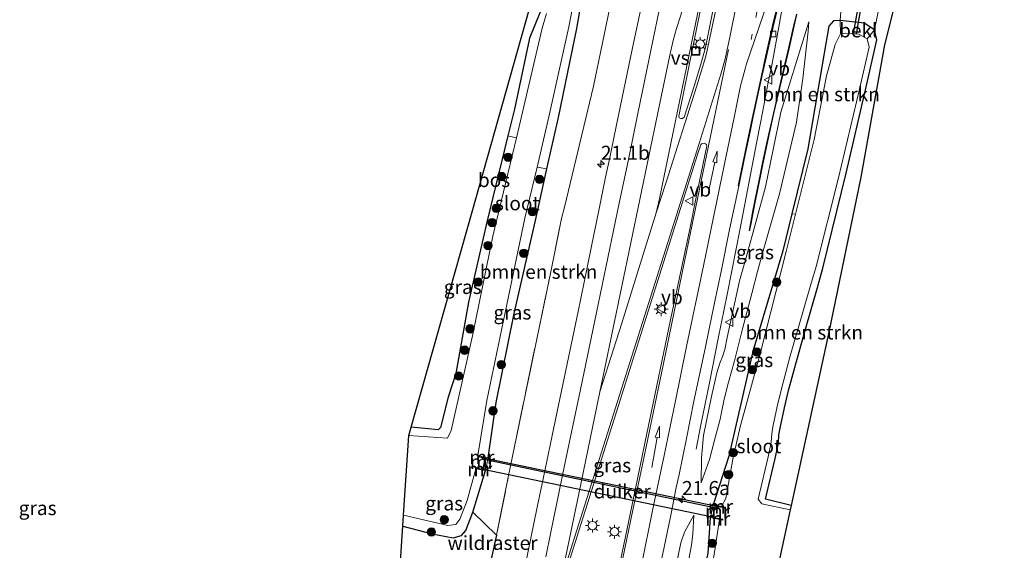
# Model space of a CAD drawing. Units: metres. Extents: x 153406 to 160000, y 462499 to 468753.
# Drawn here: x 157274 to 157450, y 463458 to 463553 of the extents above; entities that cross this region are included whole.
import ezdxf
from ezdxf.enums import TextEntityAlignment as Align

# ---------------------------------------------------------------- set-up
doc = ezdxf.new("R2010")
doc.units = ezdxf.units.M
doc.linetypes.add('IE-TERREINAFSCHEIDING', pattern=[10, 8, -2])
doc.linetypes.add('VW-1-3_STREEP', pattern=[4, 1, -3])
doc.layers.get('0').update_dxf_attribs({"lineweight": 25})
for name, color, linetype, lineweight in [('B-ME-AM-KILOMETR-S-B1', 7, 'Continuous', 18), ('B-ME-BV-GELEIDECONSTRUCTIE-GELEIDERAIL-L-B1', 213, 'BV-GELEIDERAIL', 18), ('B-ME-GR-BOMENSTRUIKEN-GV-B6', 93, 'Continuous', 18), ('B-ME-GR-BOOM-S-B1', 93, 'Continuous', 18), ('B-ME-GW-KRUINLIJN-L-B1', 93, 'Continuous', 18), ('B-ME-GW-TEENLIJN-L-B1', 93, 'Continuous', 18), ('B-ME-IE-GRASLAND-GV-B6', 93, 'Continuous', 18), ('B-ME-IE-INRICHTINGSELEMENT-S-B1', 253, 'Continuous', 18), ('B-ME-IE-MEUBILAIR_WEGMEUBILAIR-LICHTMAST-S-B1', 8, 'Continuous', 18), ('B-ME-IE-TERREINAFSCHEIDING-RASTERHEKWERK-L-B1', 8, 'IE-TERREINAFSCHEIDING', 18), ('B-ME-KW-GELUIDSWERING-GV-B6', 8, 'Continuous', 18), ('B-ME-KW-SCHERM-L-B1', 8, 'Continuous', 18), ('B-ME-MW-MUUR-GV-B6', 8, 'IE-TERREINAFSCHEIDING-KUNSTMATIG', 18), ('B-ME-MW-MUUR-L-B1', 8, 'IE-TERREINAFSCHEIDING-KUNSTMATIG', 18), ('B-ME-OB-BEKLEDING-GV-B6', 253, 'Continuous', 18), ('B-ME-OG-WATER-GV-B6', 153, 'Continuous', 18), ('B-ME-VH-VERH_SOORT-BITUMEN-GV-B6', 8, 'IE-TERREINAFSCHEIDING-NATUURLIJK-HOUTWAL', 18), ('B-ME-VH-VERH_SOORT-GV-B6', 8, 'Continuous', 18), ('B-ME-VV-KOLK-S-B1', 8, 'Continuous', 18), ('B-ME-VW-MARKERING-13STREEP-045-L-B1', 255, 'VW-1-3_STREEP', 18), ('B-ME-VW-MARKERING-PIJLRD750-S-B1', 7, 'Continuous', 18), ('B-ME-VW-MARKERING-STREEP-015-L-B1', 7, 'Continuous', 18), ('B-ME-VW-MARKERING-VERDRIJFSTRP-GV-B6', 7, 'Continuous', 18), ('B-ME-VW-MEUBILAIR_WEGMEUBILAIR-VERKEERSBORD-S-B1', 8, 'Continuous', 18)]:
    doc.layers.add(name, color=color, linetype=linetype, lineweight=lineweight)
for name, color, linetype in [('B-ME-FV-FAUNAPASSAGE-FAUNATUNNEL-L-B1', 10, 'Continuous'), ('B-ME-GR-BOS-GV-B6', 10, 'Continuous'), ('B-ME-GW-INSTEEKWATERGANG-L-B1', 10, 'Continuous'), ('B-ME-KG-KADASTRAAL-OPNAMEDTMGRENS-L-B1', 10, 'Continuous'), ('B-ME-KW-DUIKER-GV-B6', 10, 'Continuous')]:
    doc.layers.add(name, color=color, linetype=linetype)
doc.styles.add('NLCS-ISO', font='NLCS-ISO.TTF')
doc.linetypes.add('BV-GELEIDERAIL', pattern='A,10,-3,[108,NLCS.SHX,S=1,R=0,X=0,Y=0],-3', length=16)
doc.linetypes.add('IE-TERREINAFSCHEIDING-KUNSTMATIG', pattern='A,4,[82,NLCS.SHX,S=0.75,R=90,X=0,Y=0],4,-2', length=10)
doc.linetypes.add('IE-TERREINAFSCHEIDING-NATUURLIJK-HOUTWAL', pattern='A,7,-1.5,[67,NLCS.SHX,S=0.75,R=45,X=0,Y=0],-1.5,7,-1.5,[70,NLCS.SHX,S=0.75,R=0,X=0,Y=0],-1.5', length=20)

# ---------------------------------------------------------------- blocks, each defined once
blk = doc.blocks.new('hecto')
for p, q in [((0, 0.625), (-0.625, 0)), ((0, -0.625), (0, 0.625)), ((-0.625, 0), (0.625, 0)), ((0.625, 0), (0, -0.625))]:
    blk.add_line(p, q)
blk = doc.blocks.new('pijl')
for p, q in [((0, 0, 0.1), (5.45, 0, 0.1)), ((7.5, 0, 0.1), (5.45, 0.375, 0.1)), ((5.45, 0.375, 0.1), (5.45, -0.375, 0.1)), ((5.45, -0.375, 0.1), (7.5, 0, 0.1))]:
    blk.add_line(p, q)
blk = doc.blocks.new('boom')
h = blk.add_hatch(color=256)
edge = h.paths.add_edge_path()
edge.add_arc((0, 0), 0.75, 0, 360)
blk.add_circle((0, 0), 0.75)
blk = doc.blocks.new('lantaarnpaal')
for p, q in [((-0.75, 0), (-1.25, 0)), ((-0.88, 0.88), (-0.53, 0.53)), ((0, 0.75), (0, 1.25)), ((0.53, 0.53), (0.88, 0.88)), ((0.75, 0), (1.25, 0)), ((-0.53, -0.53), (-0.88, -0.88)), ((0, -0.75), (0, -1.25)), ((0.53, -0.53), (0.88, -0.88))]:
    blk.add_line(p, q)
blk.add_circle((0, 0), 0.75)
blk = doc.blocks.new('kolk')
blk.add_lwpolyline([(-0.5, -0.5), (0.5, -0.5), (0.5, 0.5), (-0.5, 0.5)], close=True)
blk = doc.blocks.new('put')
for p, q in [((0.75, 0.75), (-0.75, 0.75)), ((-0.75, 0.75), (-0.75, -0.75)), ((0.75, -0.75), (0.75, 0.75)), ((-0.75, -0.75), (0.75, -0.75))]:
    blk.add_line(p, q)
blk.add_lwpolyline([(-0.625, 0.625), (0.625, 0.625), (0.625, -0.625), (-0.625, -0.625)], close=True)
blk = doc.blocks.new('verkeersbord')
for p, q in [((0, 0.75), (-0.75, -0.625)), ((0.75, -0.625), (0, 0.75)), ((-0.75, -0.625), (0.75, -0.625))]:
    blk.add_line(p, q)

msp = doc.modelspace()

# ---------------------------------------------------------------- linework, layer by layer
at = {"layer": 'B-ME-BV-GELEIDECONSTRUCTIE-GELEIDERAIL-L-B1'}
msp.add_polyline3d([(157410.1998, 463554.6064, 2.995), (157409.6969, 463551.981, 3), (157408.7783, 463546.7312, 2.989), (157408.2961, 463544.1109, 3.0875), (157407.704, 463541.402, 2.963), (157407.217, 463538.818, 2.969), (157406.315, 463534.162, 2.972), (157405.609, 463530.539, 2.951), (157402.693, 463515.2771, 2.986), (157400.3694, 463503.5275, 2.999), (157398.768, 463495.632, 3.007), (157397.196, 463487.759, 2.678), (157395.628, 463479.918, 2.352), (157394.817, 463475.908, 2.156)], dxfattribs=at)
at = {"layer": 'B-ME-FV-FAUNAPASSAGE-FAUNATUNNEL-L-B1'}
msp.add_polyline3d([(157398.7369, 463465.6988, 0.9551), (157398.6594, 463465.3192, 0.9551), (157356.6652, 463474.1111, 0.9551), (157356.7456, 463474.4769, 0.9551)], dxfattribs=at)
at = {"layer": 'B-ME-GR-BOMENSTRUIKEN-GV-B6'}
for points in [[(157361.2797, 463470.8598, 2.0877), (157359.154, 463460.512, 2.1), (157354.918, 463464.626, 1.258), (157357.192, 463472.053, 1.668), (157357.654, 463474.342, 1.681), (157359.119, 463484.2, 1.177), (157362.34, 463500.117, 1.07), (157366.11, 463516.726, 1.177), (157368.1753, 463525.9295, 1.1715), (157370.238, 463535.121, 1.166), (157373.511, 463551.007, 1.073), (157375.301, 463561.439, 1.177), (157378.2615, 463558.1949, 1.565), (157379.7306, 463556.2615, 2.2345), (157376.478, 463540.723, 1.931), (157371.329, 463519.118, 1.935), (157370.7772, 463517.0612, 2.062), (157368.859, 463507.525, 2.062), (157366.406, 463495.818, 2.067), (157362.3488, 463476.0642, 2.0817), (157361.2797, 463470.8598, 2.0877)], [(157375.301, 463561.439, 1.177), (157373.511, 463551.007, 1.073), (157370.238, 463535.121, 1.166), (157368.1753, 463525.9295, 1.1715), (157366.4101, 463526.2286, 0.528), (157368.54, 463535.219, 0.528), (157372.111, 463551.313, 0.528), (157374.067, 463561.528, 0.528)], [(157368.097, 463553.699, 0.528), (157367.345, 463551.057, 0.528), (157363.23, 463533.477, 0.528), (157362.7435, 463531.4522, 0.528), (157361.2116, 463531.8243, 1.2236), (157362.378, 463536.595, 1.229), (157365.073, 463549.247, 1.252), (157366.786, 463553.485, 1.223)], [(157415.901, 463531.171, 0.4221), (157412.5541, 463517.8266, 0.4221), (157411.9421, 463517.9169, 0.9609), (157414.801, 463529.513, 1.022), (157417.713, 463546.577, 1.509), (157418.517, 463551.403, 1.812), (157419.342, 463552.375, 1.909), (157420.548, 463552.435, 1.819), (157420.646, 463550.047, 0.708), (157419.685, 463548.127, 0.4221), (157418.133, 463542.573, 0.4221), (157415.901, 463531.171, 0.4221)], [(157411.8147, 463465.8127, 1.2794), (157411.6487, 463465.0477, 0.4221), (157406.5779, 463466.1505, 0.4221), (157405.8848, 463466.9709, 0.4221), (157407.702, 463474.515, 0.4221), (157408.245, 463477.13, 0.4221), (157408.372, 463478.61, 0.4221), (157408.557, 463479.86, 0.4221), (157409.333, 463483.533, 0.4221), (157410.085, 463486.681, 0.4221), (157411.654, 463492.533, 0.4221), (157413.119, 463497.668, 0.4221), (157415.287, 463505.097, 0.4221), (157416.281, 463508.493, 0.4221), (157420.247, 463524.353, 0.4221), (157424.019, 463540.15, 0.4221), (157425.73, 463547.689, 0.4221), (157425.401, 463549.184, 0.708), (157426.717, 463550.773, 1.542), (157427.111, 463548.952, 1.23), (157425.137, 463540.27, 1.251), (157421.622, 463525.188, 1.192), (157417.438, 463508.217, 1.181), (157416.535, 463504.732, 1.228), (157414.38, 463497.308, 1.28), (157412.907, 463492.186, 1.228), (157411.31, 463486.362, 1.21), (157410.601, 463483.248, 1.228), (157409.837, 463479.63, 1.228), (157409.618, 463478.459, 1.328), (157409.534, 463476.942, 1.228), (157408.971, 463474.231, 1.228), (157407.2398, 463466.948, 1.1823), (157411.8147, 463465.8127, 1.2794)]]:
    msp.add_polyline3d(points, dxfattribs=at)
at = {"layer": 'B-ME-GR-BOS-GV-B6'}
for points in [[(157367.35, 463558.118, 1.809), (157367.946, 463556.068, 1.22), (157366.786, 463553.485, 1.223), (157365.073, 463549.247, 1.252), (157362.378, 463536.595, 1.229), (157361.2116, 463531.8243, 1.2236), (157357.45, 463516.439, 1.206), (157354.162, 463502.104, 1.267), (157351.884, 463489.404, 1.196), (157350.531, 463485.185, 1.284), (157349.1724, 463479.7376, 1.4335), (157348.7604, 463479.3241, 1.4335), (157343.9458, 463479.8117, 1.6331), (157354.8026, 463518.2585, 1.6495), (157365.6593, 463556.7053, 1.666), (157363.9967, 463556.4908, 1.5735), (157367.35, 463558.118, 1.809)], [(157359.154, 463460.512, 2.1), (157356.598, 463449.003, 2.111), (157354.826, 463441.306, 2.113), (157353.955, 463437.572, 2.11), (157353.057, 463433.959, 2.104), (157352.013, 463430.082, 2.098), (157350.86, 463426.182, 2.107), (157349.8991, 463422.929, 2.1015), (157340.042, 463426.1954, 1.3242), (157341.2436, 463444.1742, 1.2951), (157342.4452, 463462.153, 1.266), (157347.7067, 463460.7599, 1.266), (157351.4261, 463460.0359, 1.266), (157352.9084, 463460.4637, 1.266), (157353.7181, 463461.3681, 1.266), (157354.918, 463464.626, 1.258), (157359.154, 463460.512, 2.1)]]:
    msp.add_polyline3d(points, dxfattribs=at)
at = {"layer": 'B-ME-GW-INSTEEKWATERGANG-L-B1'}
for points in [[(157382.863, 463651.084, 2.038), (157382.904, 463639.872, 2.002), (157381.849, 463630.319, 2.144), (157380.353, 463621.405, 2.104), (157378.237, 463609.597, 2.15), (157375.63, 463597.414, 2.16), (157371.441, 463577.209, 2.061), (157367.35, 463558.118, 1.809), (157367.946, 463556.068, 1.22), (157366.786, 463553.485, 1.223), (157365.073, 463549.247, 1.252), (157362.378, 463536.595, 1.229), (157361.2116, 463531.8243, 1.2236), (157357.45, 463516.439, 1.206), (157354.162, 463502.104, 1.267), (157351.884, 463489.404, 1.196), (157350.531, 463485.185, 1.284), (157349.1724, 463479.7376, 1.4335), (157348.7604, 463479.3241, 1.4335), (157343.9458, 463479.8117, 1.6331)], [(157357.654, 463474.342, 1.681), (157359.119, 463484.2, 1.177), (157362.34, 463500.117, 1.07), (157366.11, 463516.726, 1.177), (157368.1753, 463525.9295, 1.1715), (157370.238, 463535.121, 1.166), (157373.511, 463551.007, 1.073), (157375.301, 463561.439, 1.177), (157378.907, 463577.155, 1.578), (157382.884, 463594.437, 1.785), (157384.989, 463603.009, 1.943), (157386.035, 463608.945, 1.926), (157388.43, 463620.225, 1.922), (157389.866, 463630.774, 1.906), (157390.458, 463639.199, 1.959), (157390.47, 463648.85, 1.906)], [(157411.8147, 463465.8127, 1.2794), (157407.2398, 463466.948, 1.1823), (157408.971, 463474.231, 1.228), (157409.534, 463476.942, 1.228), (157409.618, 463478.459, 1.328), (157409.837, 463479.63, 1.228), (157410.601, 463483.248, 1.228), (157411.31, 463486.362, 1.21), (157412.907, 463492.186, 1.228), (157414.38, 463497.308, 1.28), (157416.535, 463504.732, 1.228), (157417.438, 463508.217, 1.181), (157421.622, 463525.188, 1.192), (157425.137, 463540.27, 1.251), (157427.111, 463548.952, 1.23), (157426.717, 463550.773, 1.542), (157424.861, 463551.978, 1.693), (157420.548, 463552.435, 1.819), (157419.342, 463552.375, 1.909), (157418.517, 463551.403, 1.812), (157417.713, 463546.577, 1.509), (157414.801, 463529.513, 1.022), (157411.9421, 463517.9169, 0.9609), (157410.309, 463511.293, 0.926), (157404.943, 463493.322, 1.021), (157400.665, 463474.654, 0.95), (157397.862, 463465.961, 1.701)], [(157342.4452, 463462.153, 1.266), (157347.7067, 463460.7599, 1.266), (157351.4261, 463460.0359, 1.266), (157352.9084, 463460.4637, 1.266), (157353.7181, 463461.3681, 1.266), (157354.918, 463464.626, 1.258), (157357.192, 463472.053, 1.668)], [(157387.3046, 463410.5338, 1.0705), (157388.273, 463414.558, 1.045), (157392.157, 463433.658, 1.026), (157395.294, 463449.416, 0.979), (157396.996, 463457.292, 1.193), (157397.384, 463463.653, 1.731)]]:
    msp.add_polyline3d(points, dxfattribs=at)
at = {"layer": 'B-ME-GW-KRUINLIJN-L-B1'}
for points in [[(157395.716, 463469.8611, 1.852), (157395.7718, 463474.3222, 1.9362), (157396.125, 463478.304, 2.164), (157397.578, 463485.284, 2.191), (157398.538, 463489.54, 2.328), (157399.066, 463491.265, 2.286), (157399.604, 463492.529, 2.256), (157399.945, 463493.691, 2.228), (157400.392, 463495.838, 2.209), (157402.572, 463505.942, 2.28), (157403.747, 463510.09, 2.11), (157407.2173, 463522.7024, 2.189), (157409.9798, 463536.0325, 2.151), (157414.433, 463550.447, 2.134), (157414.98, 463552.218, 2.133)], [(157392.091, 463459.14, 2.172), (157392.741, 463461.049, 2.192), (157394.441, 463464.086, 1.909)]]:
    msp.add_polyline3d(points, dxfattribs=at)
at = {"layer": 'B-ME-GW-TEENLIJN-L-B1'}
for points in [[(157395.716, 463469.8611, 1.852), (157397.2157, 463474.0548, 1.2537), (157398.0719, 463477.2802, 1.105), (157399.1108, 463481.2238, 1.137), (157399.8442, 463484.7929, 1.167), (157400.6191, 463487.8335, 1.194), (157401.6576, 463491.6283, 1.16), (157403.0268, 463497.1473, 1.14), (157404.7622, 463503.6587, 1.117), (157405.7875, 463507.5951, 1.105), (157406.8048, 463511.3221, 1.093), (157409.737, 463521.459, 1.202), (157412.786, 463534.247, 1.173), (157413.882, 463542.083, 1.482), (157414.868, 463550.515, 2.013), (157414.98, 463552.218, 2.133)], [(157384.1737, 463411.5713, 1.2098), (157387.7915, 463427.3415, 1.253), (157389.5446, 463435.8669, 1.263), (157390.9291, 463443.6966, 1.21), (157393.1055, 463454.0261, 1.262), (157393.9923, 463458.7445, 1.443), (157394.2594, 463460.7576, 1.558), (157394.441, 463464.086, 1.909)]]:
    msp.add_polyline3d(points, dxfattribs=at)
at = {"layer": 'B-ME-IE-GRASLAND-GV-B6'}
for points in [[(157449.877, 463660.211, 2.401), (157445.295, 463619.058, 2.324), (157439.044, 463592.1265, 2.1055), (157432.793, 463565.195, 1.887), (157428.481, 463548.08, 1.23), (157424.268, 463524.439, 1.192), (157418.531, 463496.762, 0.775)], [(157356.598, 463449.003, 2.111), (157359.154, 463460.512, 2.1), (157361.2797, 463470.8598, 2.0877), (157362.3488, 463476.0642, 2.0817), (157366.406, 463495.818, 2.067), (157368.859, 463507.525, 2.062), (157370.7772, 463517.0612, 2.062), (157371.329, 463519.118, 1.935), (157376.478, 463540.723, 1.931), (157379.7306, 463556.2615, 2.2345), (157378.2615, 463558.1949, 1.565), (157375.301, 463561.439, 1.177), (157378.907, 463577.155, 1.578), (157382.884, 463594.437, 1.785), (157384.989, 463603.009, 1.943), (157386.035, 463608.945, 1.926), (157388.43, 463620.225, 1.922), (157389.866, 463630.774, 1.906), (157392.0842, 463637.8103, 1.9985), (157392.6531, 463645.2252, 2.151)], [(157392.407, 463534.931, 2.602), (157392.0805, 463534.9222, 2.603), (157391.8218, 463535.0549, 2.613), (157391.7188, 463535.3413, 2.613), (157395.156, 463552.044, 2.608), (157399.912, 463574.927, 2.606), (157406.146, 463605.038, 2.614), (157409.114, 463619.326, 2.627), (157409.754, 463622.536, 2.629), (157410.464, 463626.215, 2.632), (157410.788, 463627.971, 2.633), (157411.241, 463630.583, 2.635), (157411.5, 463632.154, 2.638), (157411.802, 463634.097, 2.643), (157412.118, 463636.376, 2.651), (157412.423, 463638.791, 2.656), (157412.656, 463640.972, 2.656)], [(157414.913, 463641.329, 2.689), (157414.714, 463639.338, 2.681), (157414.566, 463638.063, 2.678), (157414.465, 463637.289, 2.677), (157414.239, 463635.635, 2.676), (157413.909, 463633.408, 2.673), (157413.644, 463631.654, 2.669), (157413.411, 463630.256, 2.662), (157413.028, 463628.067, 2.656), (157412.451, 463624.936, 2.655), (157411.233, 463618.754, 2.647), (157408.883, 463607.306, 2.643), (157404.863, 463588.03, 2.648), (157400.953, 463569.067, 2.635), (157399.066, 463560.08, 2.634), (157397.647, 463553.272, 2.639), (157396.473, 463547.606, 2.638), (157395.696, 463544.649, 2.639), (157394.452, 463540.695, 2.642), (157392.674, 463535.158, 2.624), (157392.407, 463534.931, 2.602)], [(157437.74, 463641.111, 2.023), (157433.953, 463619.517, 1.964), (157428.636, 463597.311, 1.979), (157424.686, 463576.05, 2), (157420.796, 463561.991, 1.79), (157420.425, 463559.719, 1.929), (157420.946, 463558.093, 1.964), (157420.548, 463552.435, 1.819), (157419.342, 463552.375, 1.909), (157418.517, 463551.403, 1.812), (157417.713, 463546.577, 1.509), (157414.801, 463529.513, 1.022), (157411.9421, 463517.9169, 0.9609), (157410.309, 463511.293, 0.926), (157404.943, 463493.322, 1.021), (157400.665, 463474.654, 0.95), (157397.862, 463465.961, 1.701), (157397.384, 463463.653, 1.731), (157396.996, 463457.292, 1.193)], [(157418.531, 463496.762, 0.775), (157411.8147, 463465.8127, 1.2794), (157407.2398, 463466.948, 1.1823), (157408.971, 463474.231, 1.228), (157409.534, 463476.942, 1.228), (157409.618, 463478.459, 1.328), (157409.837, 463479.63, 1.228), (157410.601, 463483.248, 1.228), (157411.31, 463486.362, 1.21), (157412.907, 463492.186, 1.228), (157414.38, 463497.308, 1.28), (157416.535, 463504.732, 1.228), (157417.438, 463508.217, 1.181), (157421.622, 463525.188, 1.192), (157425.137, 463540.27, 1.251), (157427.111, 463548.952, 1.23), (157426.717, 463550.773, 1.542), (157427.834, 463556.372, 1.573), (157428.257, 463558.326, 1.331), (157430.121, 463564.975, 1.887), (157434.108, 463583.165, 2.14), (157438.123, 463601.938, 2.206), (157442.287, 463620.024, 2.324), (157445.811, 463641.043, 2.404)], [(157386.744, 463562.857, 2.334), (157383.879, 463549.509, 2.33), (157382.874, 463544.682, 2.334), (157380.6, 463533.776, 2.329), (157379.327, 463527.663, 2.331), (157378.654, 463524.438, 2.326), (157377.497, 463518.8, 2.329), (157376.073, 463511.861, 2.334), (157375.36, 463508.296, 2.331), (157373.739, 463500.476, 2.333), (157370.775, 463486.284, 2.336), (157369.681, 463481.185, 2.339), (157367.482, 463470.571, 2.334), (157366.433, 463465.51, 2.329), (157364.169, 463454.46, 2.366)], [(157388.1757, 463453.9836, 2.363), (157389.0796, 463458.0952, 2.366), (157390.2824, 463464.0909, 2.363), (157391.2559, 463469.0302, 2.366), (157391.7841, 463471.3523, 2.367), (157393.1209, 463477.8113, 2.367), (157394.444, 463484.437, 2.365), (157396.434, 463493.831, 2.364), (157397.182, 463497.377, 2.361), (157398.076, 463501.689, 2.365), (157399.356, 463507.916, 2.358), (157400.798, 463515.08, 2.364), (157402.454, 463522.864, 2.358), (157403.353, 463527.236, 2.366), (157403.593, 463528.417, 2.368), (157404.004, 463530.372, 2.367), (157404.478, 463532.575, 2.363), (157404.97, 463534.938, 2.358), (157405.855, 463539.088, 2.358), (157406.74, 463543.124, 2.359), (157407.374, 463546.007, 2.357), (157407.981, 463548.642, 2.355), (157408.647, 463551.526, 2.352), (157409.346, 463554.483, 2.348)], [(157412.732, 463553.583, 2.538), (157412.235, 463551.405, 2.547), (157411.38, 463547.71, 2.556), (157409.967, 463541.67, 2.56), (157408.629, 463535.894, 2.557), (157407.538, 463530.966, 2.579), (157406.698, 463527.059, 2.58), (157406.082, 463524.044, 2.571), (157405.329, 463520.293, 2.572), (157404.917, 463518.186, 2.592), (157404.533, 463516.201, 2.596), (157404.296, 463514.954, 2.597), (157404.398, 463514.938, 2.598), (157404.434, 463515.133, 2.596), (157404.632, 463516.185, 2.596), (157405.016, 463518.17, 2.592), (157405.427, 463520.277, 2.572), (157406.18, 463524.028, 2.571), (157406.797, 463527.043, 2.58), (157407.637, 463530.95, 2.579), (157408.728, 463535.878, 2.557), (157410.066, 463541.654, 2.56), (157411.479, 463547.694, 2.556), (157412.333, 463551.389, 2.547), (157412.831, 463553.567, 2.538)], [(157407.2173, 463522.7024, 2.189), (157403.747, 463510.09, 2.11), (157402.572, 463505.942, 2.28), (157400.392, 463495.838, 2.209), (157399.945, 463493.691, 2.228), (157399.604, 463492.529, 2.256), (157399.066, 463491.265, 2.286), (157398.538, 463489.54, 2.328), (157397.578, 463485.284, 2.191), (157396.125, 463478.304, 2.164), (157395.7718, 463474.3222, 1.9362), (157395.716, 463469.8611, 1.852), (157397.2157, 463474.0548, 1.2537), (157398.0719, 463477.2802, 1.105), (157399.1108, 463481.2238, 1.137), (157399.8442, 463484.7929, 1.167), (157400.6191, 463487.8335, 1.194), (157401.6576, 463491.6283, 1.16), (157403.0268, 463497.1473, 1.14), (157404.7622, 463503.6587, 1.117), (157405.7875, 463507.5951, 1.105), (157406.8048, 463511.3221, 1.093), (157409.737, 463521.459, 1.202), (157412.786, 463534.247, 1.173), (157413.882, 463542.083, 1.482), (157414.868, 463550.515, 2.013), (157414.98, 463552.218, 2.133), (157414.433, 463550.447, 2.134), (157409.9798, 463536.0325, 2.151), (157407.2173, 463522.7024, 2.189)], [(157397.2157, 463474.0548, 1.2537), (157395.716, 463469.8611, 1.852), (157395.7718, 463474.3222, 1.9362), (157396.125, 463478.304, 2.164), (157397.578, 463485.284, 2.191), (157398.538, 463489.54, 2.328), (157399.066, 463491.265, 2.286), (157399.604, 463492.529, 2.256), (157399.945, 463493.691, 2.228), (157400.392, 463495.838, 2.209), (157402.572, 463505.942, 2.28), (157403.747, 463510.09, 2.11), (157407.2173, 463522.7024, 2.189), (157409.9798, 463536.0325, 2.151), (157414.433, 463550.447, 2.134), (157414.98, 463552.218, 2.133), (157414.868, 463550.515, 2.013), (157413.882, 463542.083, 1.482), (157412.786, 463534.247, 1.173), (157409.737, 463521.459, 1.202), (157406.8048, 463511.3221, 1.093), (157405.7875, 463507.5951, 1.105), (157404.7622, 463503.6587, 1.117), (157403.0268, 463497.1473, 1.14), (157401.6576, 463491.6283, 1.16), (157400.6191, 463487.8335, 1.194), (157399.8442, 463484.7929, 1.167), (157399.1108, 463481.2238, 1.137), (157398.0719, 463477.2802, 1.105), (157397.2157, 463474.0548, 1.2537)], [(157354.901, 463496.101, 0.528), (157351.092, 463479.247, 0.528), (157350.438, 463477.862, 0.528), (157343.526, 463478.325, 0.528), (157343.9458, 463479.8117, 1.6331), (157348.7604, 463479.3241, 1.4335), (157349.1724, 463479.7376, 1.4335), (157350.531, 463485.185, 1.284), (157351.884, 463489.404, 1.196), (157354.162, 463502.104, 1.267), (157357.45, 463516.439, 1.206), (157361.2116, 463531.8243, 1.2236), (157362.7435, 463531.4522, 0.528), (157358.526, 463513.899, 0.528), (157354.901, 463496.101, 0.528)], [(157371.762, 463454.509, 2.53), (157380.928, 463483.511, 2.599), (157393.699, 463524.136, 2.59), (157395.053, 463528.478, 2.586), (157395.6664, 463530.2226, 2.581), (157395.7893, 463530.4065, 2.556), (157396.0408, 463530.4864, 2.556), (157396.2663, 463530.5062, 2.556), (157396.4766, 463530.4229, 2.556), (157396.6729, 463530.2799, 2.556), (157396.7561, 463530.0394, 2.5423), (157394.732, 463520.274, 2.537), (157393.796, 463515.79, 2.535), (157391.372, 463504.255, 2.524), (157390.272, 463498.998, 2.506), (157388.125, 463488.703, 2.508), (157385.694, 463476.937, 2.508), (157384.366, 463470.581, 2.507), (157382.479, 463461.409, 2.51), (157379.443, 463446.879, 2.537)], [(157359.119, 463484.2, 1.177), (157357.654, 463474.342, 1.681), (157357.287, 463474.435, 1.684), (157357.081, 463474.489, 0.974), (157356.429, 463474.609, 0.977), (157355.852, 463474.732, 0.528), (157357.467, 463484.598, 0.528), (157360.716, 463500.261, 0.528), (157364.259, 463517.149, 0.528), (157366.4101, 463526.2286, 0.528), (157368.1753, 463525.9295, 1.1715), (157366.11, 463516.726, 1.177), (157362.34, 463500.117, 1.07), (157359.119, 463484.2, 1.177)], [(157400.1637, 463467.0929, 0.4221), (157399.3794, 463465.67, 0.4221), (157399.107, 463465.725, 1.011), (157398.418, 463465.86, 1.008), (157398.241, 463465.883, 1.701), (157397.862, 463465.961, 1.701), (157400.665, 463474.654, 0.95), (157404.943, 463493.322, 1.021), (157410.309, 463511.293, 0.926), (157411.9421, 463517.9169, 0.9609), (157412.5541, 463517.8266, 0.4221), (157410.951, 463511.435, 0.4221), (157406.28, 463492.931, 0.4221), (157402.683, 463479.894, 0.4221), (157401.3764, 463474.1032, 0.4221), (157400.1637, 463467.0929, 0.4221)], [(157354.918, 463464.626, 1.258), (157353.7181, 463461.3681, 1.266), (157352.9084, 463460.4637, 1.266), (157351.4261, 463460.0359, 1.266), (157347.7067, 463460.7599, 1.266), (157342.4452, 463462.153, 1.266), (157342.5751, 463464.0978, 0.528), (157350.4812, 463462.2416, 0.528), (157351.8791, 463462.4262, 0.528), (157352.6492, 463463.3679, 0.528), (157353.957, 463466.717, 0.528), (157355.4827, 463472.3708, 0.528), (157356.762, 463472.107, 1.355), (157357.192, 463472.053, 1.668), (157354.918, 463464.626, 1.258)], [(157387.7915, 463427.3415, 1.253), (157384.1737, 463411.5713, 1.2098), (157381.9159, 463412.3195, 2.4793), (157383.333, 463418.598, 2.423), (157384.515, 463423.929, 2.369), (157385.903, 463429.943, 2.309), (157386.711, 463433.466, 2.281), (157387.117, 463435.276, 2.267), (157387.433, 463436.73, 2.256), (157388.4, 463441.432, 2.219), (157388.931, 463443.979, 2.199), (157389.441, 463446.398, 2.18), (157389.863, 463448.404, 2.177), (157390.254, 463450.259, 2.185), (157390.801, 463452.889, 2.186), (157392.091, 463459.14, 2.172), (157392.741, 463461.049, 2.192), (157394.441, 463464.086, 1.909), (157394.2594, 463460.7576, 1.558), (157393.9923, 463458.7445, 1.443), (157393.1055, 463454.0261, 1.262), (157390.9291, 463443.6966, 1.21), (157389.5446, 463435.8669, 1.263), (157387.7915, 463427.3415, 1.253)], [(157389.2071, 463413.7998, 0.498), (157388.4195, 463410.1644, 0.498), (157387.3046, 463410.5338, 1.0705), (157388.273, 463414.558, 1.045), (157392.157, 463433.658, 1.026), (157395.294, 463449.416, 0.979), (157396.996, 463457.292, 1.193), (157397.384, 463463.653, 1.731), (157397.805, 463463.572, 1.378), (157397.961, 463463.545, 1.377), (157399.0061, 463463.333, 0.4221), (157397.9662, 463456.7271, 0.498), (157396.1716, 463450.0424, 0.498), (157394.8775, 463443.0144, 0.498), (157393.372, 463433.538, 0.498), (157389.2071, 463413.7998, 0.498)], [(157393.1055, 463454.0261, 1.262), (157393.9923, 463458.7445, 1.443), (157394.2594, 463460.7576, 1.558), (157394.441, 463464.086, 1.909), (157392.741, 463461.049, 2.192), (157392.091, 463459.14, 2.172), (157390.801, 463452.889, 2.186)]]:
    msp.add_polyline3d(points, dxfattribs=at)
at = {"layer": 'B-ME-IE-TERREINAFSCHEIDING-RASTERHEKWERK-L-B1'}
for points in [[(157349.8991, 463422.929, 2.1015), (157350.86, 463426.182, 2.107), (157352.013, 463430.082, 2.098), (157353.057, 463433.959, 2.104), (157353.955, 463437.572, 2.11), (157354.826, 463441.306, 2.113), (157356.598, 463449.003, 2.111), (157359.154, 463460.512, 2.1), (157361.2797, 463470.8598, 2.0877), (157362.3488, 463476.0642, 2.0817), (157366.406, 463495.818, 2.067), (157368.859, 463507.525, 2.062), (157370.7772, 463517.0612, 2.062)], [(157392.091, 463459.14, 2.172), (157390.801, 463452.889, 2.186), (157390.254, 463450.259, 2.185), (157389.863, 463448.404, 2.177), (157389.441, 463446.398, 2.18), (157388.931, 463443.979, 2.199), (157388.4, 463441.432, 2.219), (157387.433, 463436.73, 2.256), (157387.117, 463435.276, 2.267), (157386.711, 463433.466, 2.281), (157385.903, 463429.943, 2.309), (157384.515, 463423.929, 2.369), (157383.333, 463418.598, 2.423), (157381.9159, 463412.3195, 2.4793)]]:
    msp.add_polyline3d(points, dxfattribs=at)
at = {"layer": 'B-ME-KG-KADASTRAAL-OPNAMEDTMGRENS-L-B1'}
for points in [[(157449.877, 463660.211, 2.401), (157445.295, 463619.058, 2.324), (157439.044, 463592.1265, 2.1055), (157432.793, 463565.195, 1.887), (157428.481, 463548.08, 1.23), (157424.268, 463524.439, 1.192), (157418.531, 463496.762, 0.775), (157411.8147, 463465.8127, 1.2794), (157411.6487, 463465.0477, 0.4221), (157409.7345, 463456.2273, 0.4805), (157409.1135, 463453.3654, 1.1755), (157408.542, 463450.732, 0.775), (157398.733, 463415.193, 0.759), (157396.4736, 463407.4955, 1.244)], [(157340.042, 463426.1954, 1.3242), (157341.2436, 463444.1742, 1.2951), (157342.4452, 463462.153, 1.266), (157342.5751, 463464.0978, 0.528), (157343.526, 463478.325, 0.528), (157343.9458, 463479.8117, 1.6331), (157354.8026, 463518.2585, 1.6495), (157365.6593, 463556.7053, 1.666), (157363.9967, 463556.4908, 1.5735), (157349.2553, 463554.5887, 1.49), (157337.178, 463577.4013, 1.7517), (157325.1007, 463600.2138, 2.0133), (157315.4286, 463618.4833, 2.044), (157305.7479, 463636.7691, 3.9224), (157300.7576, 463646.1952, 2.2919)]]:
    msp.add_polyline3d(points, dxfattribs=at)
at = {"layer": 'B-ME-KW-DUIKER-GV-B6'}
for points in [[(157424.8077, 463558.0776, 0.8855), (157423.3874, 463549.993, 0.698), (157422.9412, 463550.0714, 0.7605), (157424.3615, 463558.156, 0.8855), (157424.8077, 463558.0776, 0.8855)], [(157398.201, 463465.745, 1.5581), (157397.776, 463463.736, 1.5882), (157356.79, 463472.255, 1.5247), (157357.173, 463474.25, 1.5379), (157398.201, 463465.745, 1.5581)]]:
    msp.add_polyline3d(points, dxfattribs=at)
at = {"layer": 'B-ME-KW-GELUIDSWERING-GV-B6'}
for points in [[(157404.434, 463515.133, 2.596), (157404.398, 463514.938, 2.598), (157404.296, 463514.954, 2.597), (157404.533, 463516.201, 2.596), (157404.917, 463518.186, 2.592), (157405.329, 463520.293, 2.572), (157406.082, 463524.044, 2.571), (157406.698, 463527.059, 2.58), (157407.538, 463530.966, 2.579), (157408.629, 463535.894, 2.557), (157409.967, 463541.67, 2.56), (157411.38, 463547.71, 2.556), (157412.235, 463551.405, 2.547), (157412.732, 463553.583, 2.538)], [(157412.831, 463553.567, 2.538), (157412.333, 463551.389, 2.547), (157411.479, 463547.694, 2.556), (157410.066, 463541.654, 2.56), (157408.728, 463535.878, 2.557), (157407.637, 463530.95, 2.579), (157406.797, 463527.043, 2.58), (157406.18, 463524.028, 2.571), (157405.427, 463520.277, 2.572), (157405.016, 463518.17, 2.592), (157404.632, 463516.185, 2.596), (157404.434, 463515.133, 2.596)]]:
    msp.add_polyline3d(points, dxfattribs=at)
at = {"layer": 'B-ME-KW-SCHERM-L-B1'}
msp.add_polyline3d([(157404.356, 463514.979, 4.274), (157404.583, 463516.193, 4.275), (157404.626, 463516.43, 4.275), (157404.64, 463516.49, 4.774), (157404.951, 463518.097, 4.771), (157404.972, 463518.204, 5.271), (157405.27, 463519.733, 5.256), (157405.289, 463519.831, 5.755), (157405.378, 463520.285, 5.751), (157405.604, 463521.412, 5.75), (157405.624, 463521.51, 6.25), (157406.131, 463524.036, 6.25), (157406.747, 463527.051, 6.259), (157407.588, 463530.958, 6.258), (157408.679, 463535.886, 6.236), (157410.016, 463541.662, 6.239), (157411.429, 463547.702, 6.235), (157412.284, 463551.397, 6.225), (157412.782, 463553.575, 6.217)], dxfattribs=at)
at = {"layer": 'B-ME-MW-MUUR-GV-B6'}
for points in [[(157357.654, 463474.342, 1.681), (157357.192, 463472.053, 1.668), (157356.762, 463472.107, 1.355), (157355.4827, 463472.3708, 0.528), (157355.5167, 463472.5216, 0.528), (157356.79, 463472.255, 0.528), (157357.173, 463474.25, 0.528), (157355.8176, 463474.5221, 0.528), (157355.852, 463474.732, 0.528), (157356.429, 463474.609, 0.977), (157357.081, 463474.489, 0.974), (157357.287, 463474.435, 1.684), (157357.654, 463474.342, 1.681)], [(157398.418, 463465.86, 1.008), (157399.107, 463465.725, 1.011), (157399.3794, 463465.67, 0.4221), (157400.0623, 463465.5321, 0.4235), (157400.0251, 463465.3768, 0.4235), (157398.375, 463465.704, 0.708), (157398.201, 463465.745, 0.708), (157397.776, 463463.736, 0.708), (157399.615, 463463.3677, 0.4235), (157399.5808, 463463.2164, 0.4235), (157399.0061, 463463.333, 0.4221), (157397.961, 463463.545, 1.377), (157397.805, 463463.572, 1.378), (157397.384, 463463.653, 1.731), (157397.862, 463465.961, 1.701), (157398.241, 463465.883, 1.701), (157398.418, 463465.86, 1.008)]]:
    msp.add_polyline3d(points, dxfattribs=at)
at = {"layer": 'B-ME-MW-MUUR-L-B1'}
for p, q in [((157355.9196, 463474.5939, 0.665), (157357.188, 463474.3237, 1.205)), ((157356.7793, 463472.1985, 1.2258), (157355.535, 463472.427, 0.665)), ((157398.3596, 463465.7903, 1.316), (157399.9787, 463465.4688, 0.4849)), ((157399.4945, 463463.3079, 0.5134), (157397.8628, 463463.6577, 1.317))]:
    msp.add_line(p, q, dxfattribs=at)
at = {"layer": 'B-ME-OB-BEKLEDING-GV-B6'}
msp.add_polyline3d([(157426.717, 463550.773, 1.542), (157425.401, 463549.184, 0.708), (157423.862, 463550.003, 0.708), (157421.57, 463550.162, 0.708), (157420.646, 463550.047, 0.708), (157420.548, 463552.435, 1.819), (157424.861, 463551.978, 1.693), (157426.717, 463550.773, 1.542)], dxfattribs=at)
at = {"layer": 'B-ME-OG-WATER-GV-B6'}
for points in [[(157374.067, 463561.528, 0.528), (157372.111, 463551.313, 0.528), (157368.54, 463535.219, 0.528), (157366.4101, 463526.2286, 0.528), (157364.259, 463517.149, 0.528), (157360.716, 463500.261, 0.528), (157357.467, 463484.598, 0.528)], [(157357.467, 463484.598, 0.528), (157355.852, 463474.732, 0.528), (157355.8176, 463474.5221, 0.528), (157357.173, 463474.25, 0.528), (157356.79, 463472.255, 0.528), (157355.5167, 463472.5216, 0.528), (157355.4827, 463472.3708, 0.528), (157353.957, 463466.717, 0.528), (157352.6492, 463463.3679, 0.528), (157351.8791, 463462.4262, 0.528), (157350.4812, 463462.2416, 0.528), (157342.5751, 463464.0978, 0.528), (157343.526, 463478.325, 0.528), (157350.438, 463477.862, 0.528), (157351.092, 463479.247, 0.528), (157354.901, 463496.101, 0.528), (157358.526, 463513.899, 0.528), (157362.7435, 463531.4522, 0.528), (157363.23, 463533.477, 0.528), (157367.345, 463551.057, 0.528), (157368.097, 463553.699, 0.528)], [(157397.9662, 463456.7271, 0.498), (157399.0061, 463463.333, 0.4221), (157399.5808, 463463.2164, 0.4235), (157399.615, 463463.3677, 0.4235), (157397.776, 463463.736, 0.708), (157398.201, 463465.745, 0.708), (157398.375, 463465.704, 0.708), (157400.0251, 463465.3768, 0.4235), (157400.0623, 463465.5321, 0.4235), (157399.3794, 463465.67, 0.4221), (157400.1637, 463467.0929, 0.4221), (157401.3764, 463474.1032, 0.4221), (157402.683, 463479.894, 0.4221), (157406.28, 463492.931, 0.4221), (157410.951, 463511.435, 0.4221), (157412.5541, 463517.8266, 0.4221), (157415.901, 463531.171, 0.4221), (157418.133, 463542.573, 0.4221), (157419.685, 463548.127, 0.4221), (157420.646, 463550.047, 0.708), (157421.57, 463550.162, 0.708), (157423.862, 463550.003, 0.708), (157425.401, 463549.184, 0.708), (157425.73, 463547.689, 0.4221), (157424.019, 463540.15, 0.4221), (157420.247, 463524.353, 0.4221), (157416.281, 463508.493, 0.4221), (157415.287, 463505.097, 0.4221), (157413.119, 463497.668, 0.4221), (157411.654, 463492.533, 0.4221), (157410.085, 463486.681, 0.4221), (157409.333, 463483.533, 0.4221), (157408.557, 463479.86, 0.4221), (157408.372, 463478.61, 0.4221), (157408.245, 463477.13, 0.4221), (157407.702, 463474.515, 0.4221), (157405.8848, 463466.9709, 0.4221), (157406.5779, 463466.1505, 0.4221)], [(157406.5779, 463466.1505, 0.4221), (157411.6487, 463465.0477, 0.4221), (157409.7345, 463456.2273, 0.4805)]]:
    msp.add_polyline3d(points, dxfattribs=at)
at = {"layer": 'B-ME-VH-VERH_SOORT-BITUMEN-GV-B6'}
for points in [[(157399.912, 463574.927, 2.606), (157395.156, 463552.044, 2.608), (157391.7188, 463535.3413, 2.613), (157391.8218, 463535.0549, 2.613), (157392.0805, 463534.9222, 2.603), (157392.407, 463534.931, 2.602), (157392.674, 463535.158, 2.624), (157394.452, 463540.695, 2.642), (157395.696, 463544.649, 2.639), (157396.473, 463547.606, 2.638), (157397.647, 463553.272, 2.639)], [(157364.169, 463454.46, 2.366), (157366.433, 463465.51, 2.329), (157367.482, 463470.571, 2.334), (157369.681, 463481.185, 2.339), (157370.775, 463486.284, 2.336), (157373.739, 463500.476, 2.333), (157375.36, 463508.296, 2.331), (157376.073, 463511.861, 2.334), (157377.497, 463518.8, 2.329), (157378.654, 463524.438, 2.326), (157379.327, 463527.663, 2.331), (157380.6, 463533.776, 2.329), (157382.874, 463544.682, 2.334), (157383.879, 463549.509, 2.33), (157386.744, 463562.857, 2.334)], [(157409.163, 463554.483, 2.348), (157408.452, 463551.526, 2.352), (157407.792, 463548.642, 2.355), (157407.209, 463546.007, 2.357), (157406.597, 463543.124, 2.359), (157404.843, 463534.938, 2.358), (157403.642, 463529.257, 2.369), (157403.212, 463527.236, 2.366), (157402.326, 463522.921, 2.361), (157402.454, 463522.864, 2.358), (157400.798, 463515.08, 2.364), (157399.356, 463507.916, 2.358), (157398.076, 463501.689, 2.365), (157397.182, 463497.377, 2.361), (157396.434, 463493.831, 2.364), (157394.444, 463484.437, 2.365), (157393.1209, 463477.8113, 2.367), (157391.7841, 463471.3523, 2.367), (157391.2559, 463469.0302, 2.366), (157390.2824, 463464.0909, 2.363), (157389.0796, 463458.0952, 2.366), (157388.1757, 463453.9836, 2.363)], [(157403.353, 463527.236, 2.366), (157402.454, 463522.864, 2.358), (157402.326, 463522.921, 2.361), (157403.212, 463527.236, 2.366), (157403.642, 463529.257, 2.369), (157404.843, 463534.938, 2.358), (157406.597, 463543.124, 2.359), (157407.209, 463546.007, 2.357), (157407.792, 463548.642, 2.355), (157408.452, 463551.526, 2.352), (157409.163, 463554.483, 2.348)], [(157409.346, 463554.483, 2.348), (157408.647, 463551.526, 2.352), (157407.981, 463548.642, 2.355), (157407.374, 463546.007, 2.357), (157406.74, 463543.124, 2.359), (157405.855, 463539.088, 2.358), (157404.97, 463534.938, 2.358), (157404.478, 463532.575, 2.363), (157404.004, 463530.372, 2.367), (157403.593, 463528.417, 2.368), (157403.353, 463527.236, 2.366)], [(157379.443, 463446.879, 2.537), (157382.479, 463461.409, 2.51), (157384.366, 463470.581, 2.507), (157385.694, 463476.937, 2.508), (157388.125, 463488.703, 2.508), (157390.272, 463498.998, 2.506), (157391.372, 463504.255, 2.524), (157393.796, 463515.79, 2.535), (157394.732, 463520.274, 2.537), (157396.7561, 463530.0394, 2.5423), (157396.6729, 463530.2799, 2.556), (157396.4766, 463530.4229, 2.556), (157396.2663, 463530.5062, 2.556), (157396.0408, 463530.4864, 2.556), (157395.7893, 463530.4065, 2.556), (157395.6664, 463530.2226, 2.581), (157395.053, 463528.478, 2.586), (157393.699, 463524.136, 2.59), (157380.928, 463483.511, 2.599), (157371.762, 463454.509, 2.53)]]:
    msp.add_polyline3d(points, dxfattribs=at)
at = {"layer": 'B-ME-VH-VERH_SOORT-GV-B6'}
msp.add_polyline3d([(157427.834, 463556.372, 1.573), (157426.717, 463550.773, 1.542), (157424.861, 463551.978, 1.693), (157420.548, 463552.435, 1.819), (157420.946, 463558.093, 1.964), (157422.623, 463556.491, 1.947), (157426.388, 463555.989, 1.671), (157427.834, 463556.372, 1.573)], dxfattribs=at)
at = {"layer": 'B-ME-VW-MARKERING-13STREEP-045-L-B1'}
msp.add_polyline3d([(157423.3453, 463640.7558, 2.474), (157422.8556, 463636.8558, 2.471), (157421.8045, 463630.9506, 2.462), (157421.0114, 463626.946, 2.46), (157419.9143, 463621.4982, 2.459), (157418.8255, 463616.7089, 2.458), (157416.7214, 463607.3669, 2.457), (157414.6314, 463597.129, 2.452), (157412.5854, 463587.2649, 2.447), (157410.5544, 463577.5089, 2.447), (157408.5164, 463567.6969, 2.451), (157406.4804, 463557.8489, 2.445), (157404.4162, 463547.8868, 2.4501)], dxfattribs=at)
at = {"layer": 'B-ME-VW-MARKERING-STREEP-015-L-B1'}
for points in [[(157415.4499, 463641.8981, 2.67), (157415.1098, 463638.7605, 2.669), (157414.7527, 463635.919, 2.664), (157413.8776, 463630.1901, 2.654), (157412.9535, 463625.0503, 2.645), (157411.8474, 463619.518, 2.64), (157409.8204, 463609.6619, 2.631), (157407.7984, 463599.8819, 2.638), (157405.7654, 463590.0899, 2.63), (157403.7214, 463580.2389, 2.626), (157401.6864, 463570.4419, 2.629), (157399.6674, 463560.7159, 2.621), (157398.1034, 463553.2638, 2.641), (157396.9283, 463547.6586, 2.634), (157396.5601, 463546.0835, 2.644), (157394.9296, 463540.7488, 2.636), (157389.4096, 463523.3699, 2.616), (157387.704, 463518.086, 2.604)], [(157419.1068, 463640.2495, 2.574), (157418.7557, 463637.5268, 2.567), (157418.0216, 463632.825, 2.559), (157417.2455, 463628.4745, 2.552), (157416.4484, 463624.428, 2.549), (157415.8544, 463621.5848, 2.548), (157414.8753, 463616.9717, 2.547), (157413.6843, 463611.3838, 2.545), (157413.0154, 463608.2288, 2.546), (157411.2614, 463599.7819, 2.55), (157409.2354, 463589.9499, 2.543), (157407.1734, 463580.0949, 2.542), (157405.1254, 463570.2929, 2.544), (157403.3784, 463561.9109, 2.542), (157400.7634, 463549.1768, 2.54), (157400.1683, 463546.4007, 2.546), (157399.9322, 463545.3491, 2.547), (157399.2247, 463542.8201, 2.547), (157395.3576, 463530.493, 2.583), (157382.9826, 463491.354, 2.556), (157370.579, 463452.224, 2.529)], [(157385.0576, 463455.17, 2.465), (157387.0626, 463464.934, 2.46), (157389.0966, 463474.7259, 2.456), (157391.1236, 463484.4959, 2.464), (157393.1326, 463494.214, 2.463), (157396.1176, 463508.6019, 2.456), (157397.9561, 463517.2949, 2.4613), (157398.199, 463518.4629, 2.462), (157400.217, 463528.2579, 2.461), (157401.63, 463535.11, 2.46), (157402.782, 463540.7768, 2.456), (157403.5639, 463543.7832, 2.454), (157403.7795, 463544.5308, 2.452), (157411.4383, 463567.0169, 2.368)], [(157367.973, 463456.641, 2.461), (157368.886, 463461.0901, 2.46), (157370.922, 463470.922, 2.455), (157372.174, 463476.95, 2.45), (157374.156, 463486.522, 2.44), (157377.043, 463500.282, 2.439), (157379.065, 463510.0709, 2.432), (157381.107, 463519.798, 2.439), (157382.722, 463527.599, 2.437), (157384.409, 463535.8231, 2.434), (157387.165, 463549.103, 2.431), (157389.207, 463558.942, 2.431)], [(157372.6761, 463415.3813, 2.5386), (157373.0833, 463416.8468, 2.539), (157374.1844, 463421.1412, 2.539), (157374.6732, 463423.0847, 2.539), (157375.3895, 463426.1167, 2.54), (157376.5347, 463431.168, 2.542), (157378.5646, 463440.978, 2.538), (157379.0666, 463443.436, 2.494), (157381.0976, 463453.282, 2.538), (157383.1326, 463463.0339, 2.534), (157385.1756, 463472.8279, 2.531), (157387.2036, 463482.5939, 2.536), (157389.2156, 463492.324, 2.535), (157391.2386, 463502.154, 2.536), (157392.3816, 463507.647, 2.539), (157394.1416, 463516.0069, 2.549), (157400.6306, 463547.2799, 2.538)], [(157362.6191, 463418.7139, 2.5664), (157362.739, 463419.096, 2.571), (157364.0242, 463423.6637, 2.5395), (157365.763, 463430.382, 2.556), (157367.6775, 463438.6385, 2.537), (157369.2507, 463445.6805, 2.4745), (157370.579, 463452.224, 2.529), (157374.224, 463469.605, 2.536), (157377.657, 463486.134, 2.524)]]:
    msp.add_polyline3d(points, dxfattribs=at)
at = {"layer": 'B-ME-VW-MARKERING-VERDRIJFSTRP-GV-B6'}
msp.add_polyline3d([(157381.532, 463498.381, 2.556), (157377.657, 463486.134, 2.524), (157378.327, 463489.489, 2.523), (157387.994, 463535.966, 2.525), (157390.121, 463546.242, 2.508), (157390.705, 463548.857, 2.511), (157391.339, 463550.979, 2.521), (157392.458, 463554.536, 2.529), (157393.557, 463557.998, 2.537), (157394.732, 463561.668, 2.546), (157397.537, 463570.486, 2.571), (157399.737, 463577.525, 2.587), (157400.055, 463578.592, 2.59), (157400.253, 463579.293, 2.591), (157400.753, 463581.232, 2.595), (157401.139, 463582.797, 2.598), (157400.371, 463578.923, 2.598), (157397.698, 463566.154, 2.589), (157396.351, 463559.669, 2.595), (157388.271, 463520.641, 2.605), (157387.704, 463518.086, 2.604), (157385.354, 463510.668, 2.589), (157381.532, 463498.381, 2.556)], dxfattribs=at)

# ---------------------------------------------------------------- block references
at = {"layer": 'B-ME-AM-KILOMETR-S-B1', "rotation": 90}
for p in [(157377.8197, 463526.7801, 2.0825), (157392.3077, 463466.9148, 2.3485)]:
    msp.add_blockref('hecto', p, dxfattribs=at)
at = {"layer": 'B-ME-GR-BOOM-S-B1', "rotation": 90}
for p in [(157361.2315, 463528.0067, 1.2795), (157360.0844, 463524.5758, 1.2795), (157366.8676, 463524.0597, 0.772), (157359.1298, 463518.8798, 0.867), (157365.5994, 463518.2894, 0.772), (157358.3909, 463516.3298, 0.867), (157357.6496, 463512.2291, 0.867), (157364.0539, 463510.863, 1.032), (157355.8852, 463505.7536, 0.867), (157409.2084, 463505.6988, 0.8805), (157354.4416, 463497.3746, 0.7295), (157353.4829, 463493.5621, 0.7295), (157405.6708, 463493.2382, 0.8805), (157360.026, 463490.9931, 1.292), (157352.4141, 463488.9412, 1.0045), (157404.888, 463490.0897, 0.8805), (157358.5398, 463482.7292, 1.422), (157401.4391, 463475.2603, 0.747), (157400.6061, 463471.3457, 0.747), (157349.8443, 463463.2932, 0.412), (157347.5376, 463461.0906, 1.0445), (157397.7131, 463459.0768, 0.8145)]:
    msp.add_blockref('boom', p, dxfattribs=at)
at = {"layer": 'B-ME-IE-INRICHTINGSELEMENT-S-B1', "rotation": 90}
msp.add_blockref('put', (157394.7347, 463546.9868, 2.6825), dxfattribs=at)
at = {"layer": 'B-ME-IE-MEUBILAIR_WEGMEUBILAIR-LICHTMAST-S-B1', "rotation": 90}
for p in [(157395.546, 463548.21, 2.784), (157388.579, 463500.909, 2.556), (157376.3175, 463462.2459, 2.3615), (157380.2476, 463461.15, 2.409)]:
    msp.add_blockref('lantaarnpaal', p, dxfattribs=at)
at = {"layer": 'B-ME-VV-KOLK-S-B1', "rotation": 90}
msp.add_blockref('kolk', (157408.585, 463550.039, 2.449), dxfattribs=at)
at = {"layer": 'B-ME-VW-MARKERING-PIJLRD750-S-B1'}
for p, rotation in [((157397.0618, 463521.773, 2.4725), 78.44025267), ((157386.9032, 463472.6163, 2.4325), 79.5)]:
    msp.add_blockref('pijl', p, dxfattribs=dict(at, rotation=rotation))
at = {"layer": 'B-ME-VW-MEUBILAIR_WEGMEUBILAIR-VERKEERSBORD-S-B1', "rotation": 90}
for p in [(157407.709, 463541.8343, 2.3425), (157393.6235, 463520.2081, 2.6605), (157388.5595, 463500.9888, 2.5655), (157400.7709, 463498.5362, 2.2625)]:
    msp.add_blockref('verkeersbord', p, dxfattribs=at)

# ---------------------------------------------------------------- texts
at = {"layer": 'B-ME-AM-KILOMETR-S-B1', "ltscale": 0.2, "style": 'NLCS-ISO'}
for s, p in [('21.1b', (157377.8197, 463526.7801, 2.0825)), ('21.6a', (157392.3077, 463466.9148, 2.3485))]:
    msp.add_text(s, height=2.5, dxfattribs=at).set_placement(p, align=Align.BOTTOM_LEFT)
at = {"layer": 'B-ME-GR-BOMENSTRUIKEN-GV-B6', "ltscale": 0.2, "style": 'NLCS-ISO'}
for p in [(157417.1403, 463539.2613), (157366.6887, 463507.5504), (157414.1391, 463496.7275)]:
    msp.add_text('bmn en strkn', height=2.5, dxfattribs=at).set_placement(p, align=Align.MIDDLE_CENTER)
at = {"layer": 'B-ME-GR-BOS-GV-B6', "ltscale": 0.2, "style": 'NLCS-ISO'}
msp.add_text('bos', height=2.5, dxfattribs=at).set_placement((157358.7329, 463523.9362), align=Align.MIDDLE_CENTER)
at = {"layer": 'B-ME-IE-GRASLAND-GV-B6', "ltscale": 0.2, "style": 'NLCS-ISO'}
for p in [(157405.348, 463511.0395), (157405.348, 463511.0395), (157353.1347, 463504.8431), (157362.0136, 463500.2853), (157405.208, 463491.7935), (157379.8357, 463472.9913), (157349.8186, 463466.2034), (157277.2067, 463465.3618)]:
    msp.add_text('gras', height=2.5, dxfattribs=at).set_placement(p, align=Align.MIDDLE_CENTER)
at = {"layer": 'B-ME-IE-TERREINAFSCHEIDING-RASTERHEKWERK-L-B1', "ltscale": 0.2, "style": 'NLCS-ISO'}
msp.add_text('wildraster', height=2.5, dxfattribs=at).set_placement((157358.4641, 463459.1441), align=Align.MIDDLE_CENTER)
at = {"layer": 'B-ME-KW-DUIKER-GV-B6', "ltscale": 0.2, "style": 'NLCS-ISO'}
msp.add_text('duiker', height=2.5, dxfattribs=at).set_placement((157381.6282, 463468.3462), align=Align.MIDDLE_CENTER)
at = {"layer": 'B-ME-MW-MUUR-GV-B6', "ltscale": 0.2, "style": 'NLCS-ISO'}
for p in [(157356.6685, 463473.6176), (157398.6598, 463464.8082)]:
    msp.add_text('mr', height=2.5, dxfattribs=at).set_placement(p, align=Align.MIDDLE_CENTER)
at = {"layer": 'B-ME-MW-MUUR-L-B1', "ltscale": 0.2, "style": 'NLCS-ISO'}
for p in [(157356.5538, 463474.4588), (157356.1571, 463472.3128), (157399.1691, 463465.6296), (157398.6786, 463463.4828)]:
    msp.add_text('mr', height=2.5, dxfattribs=at).set_placement(p, align=Align.MIDDLE_CENTER)
at = {"layer": 'B-ME-OB-BEKLEDING-GV-B6', "ltscale": 0.2, "style": 'NLCS-ISO'}
msp.add_text('bekl', height=2.5, dxfattribs=at).set_placement((157423.7902, 463550.6694), align=Align.MIDDLE_CENTER)
at = {"layer": 'B-ME-OG-WATER-GV-B6', "ltscale": 0.2, "style": 'NLCS-ISO'}
for p in [(157362.8898, 463519.7915), (157406.0414, 463476.4171)]:
    msp.add_text('sloot', height=2.5, dxfattribs=at).set_placement(p, align=Align.MIDDLE_CENTER)
at = {"layer": 'B-ME-VW-MARKERING-VERDRIJFSTRP-GV-B6', "ltscale": 0.2, "style": 'NLCS-ISO'}
msp.add_text('vs', height=2.5, dxfattribs=at).set_placement((157391.9642, 463545.7694), align=Align.MIDDLE_CENTER)
at = {"layer": 'B-ME-VW-MEUBILAIR_WEGMEUBILAIR-VERKEERSBORD-S-B1', "ltscale": 0.2, "style": 'NLCS-ISO'}
for p in [(157407.709, 463541.8343, 2.3425), (157393.6235, 463520.2081, 2.6605), (157388.5595, 463500.9888, 2.5655), (157400.7709, 463498.5362, 2.2625)]:
    msp.add_text('vb', height=2.5, dxfattribs=at).set_placement(p, align=Align.BOTTOM_LEFT)

doc.saveas('drawing.dxf')
